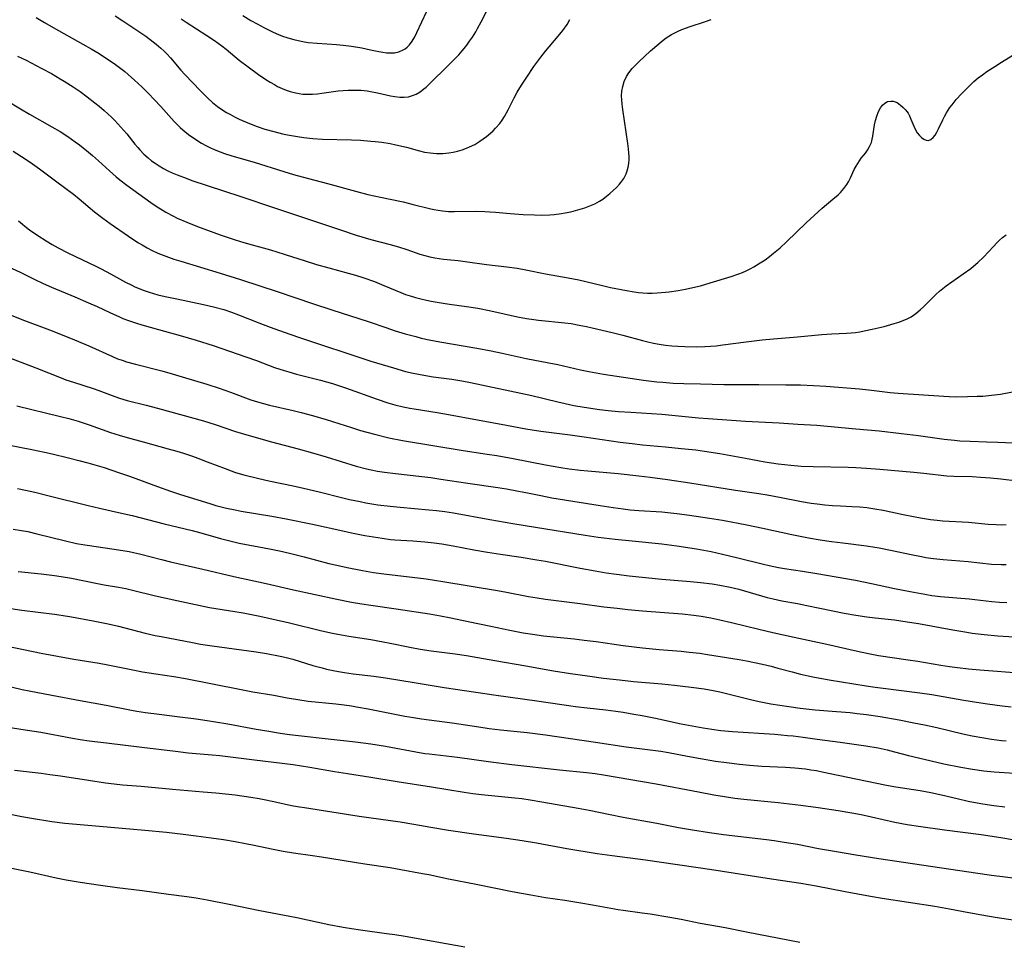
# Model space of a CAD drawing. Units: inches. Extents: x 2042843 to 2048316, y 253306 to 258753.
# Drawn here: x 2044587 to 2044739, y 253716 to 253858 of the extents above; entities that cross this region are included whole.
import ezdxf

# ---------------------------------------------------------------- set-up
doc = ezdxf.new("R2010")
doc.units = ezdxf.units.IN
doc.header["$MEASUREMENT"] = 0
doc.layers.add('c_16_T12S_R18E', color=228, linetype='Continuous')

msp = doc.modelspace()

# ---------------------------------------------------------------- linework, layer by layer
at = {"layer": 'c_16_T12S_R18E', "elevation": 1082}
msp.add_lwpolyline([(2044611.18, 253745), (2044613.15, 253744.79), (2044616.87, 253744.48), (2044618.07, 253744.36), (2044623.42, 253743.67), (2044629.4, 253742.96), (2044631.95, 253742.57), (2044635.8, 253741.88), (2044637.77, 253741.55), (2044641.4, 253740.99), (2044645.5, 253740.31), (2044650.81, 253739.5), (2044655.84, 253738.68), (2044657.18, 253738.49), (2044658.52, 253738.34), (2044663.68, 253737.82), (2044664.74, 253737.69), (2044666.05, 253737.5), (2044667.83, 253737.21), (2044673.48, 253736.22), (2044675.2, 253735.89), (2044678.41, 253735.22), (2044680.43, 253734.81), (2044685.63, 253733.87), (2044688.99, 253733.23), (2044691.15, 253732.86), (2044693.79, 253732.46), (2044695.97, 253732.15), (2044702.62, 253731.36), (2044703.82, 253731.2), (2044705.33, 253730.98), (2044707.4, 253730.63), (2044710.66, 253729.99), (2044713.42, 253729.49), (2044716.41, 253728.99), (2044719.99, 253728.42), (2044734.96, 253726.2), (2044737.42, 253725.87), (2044741.62, 253725.35)], dxfattribs=at)
at = {"layer": 'c_16_T12S_R18E'}
for points in [[(2044612.08, 253858.24, 1046), (2044612.82, 253857.74, 1046), (2044616.04, 253855.69, 1046), (2044617.2, 253854.91, 1046), (2044618.34, 253854.07, 1046), (2044619.02, 253853.54, 1046), (2044621.04, 253851.87, 1046), (2044622.43, 253850.8, 1046), (2044624.03, 253849.65, 1046), (2044625.17, 253848.88, 1046), (2044625.82, 253848.46, 1046), (2044626.48, 253848.07, 1046), (2044626.97, 253847.8, 1046), (2044627.68, 253847.46, 1046), (2044628.3, 253847.2, 1046), (2044628.93, 253846.99, 1046), (2044629.52, 253846.83, 1046), (2044630.34, 253846.68, 1046), (2044630.91, 253846.62, 1046), (2044631.49, 253846.59, 1046), (2044632.38, 253846.59, 1046), (2044633.14, 253846.65, 1046), (2044633.81, 253846.73, 1046), (2044635.61, 253847, 1046), (2044636.37, 253847.09, 1046), (2044637.12, 253847.17, 1046), (2044637.89, 253847.22, 1046), (2044638.97, 253847.24, 1046), (2044639.91, 253847.2, 1046), (2044640.84, 253847.1, 1046), (2044641.34, 253847.02, 1046), (2044642.41, 253846.81, 1046), (2044644.43, 253846.34, 1046), (2044645.11, 253846.22, 1046), (2044645.89, 253846.14, 1046), (2044646.57, 253846.13, 1046), (2044647.23, 253846.2, 1046), (2044647.83, 253846.37, 1046), (2044648.4, 253846.61, 1046), (2044649.02, 253846.98, 1046), (2044649.61, 253847.41, 1046), (2044649.96, 253847.7, 1046), (2044650.96, 253848.64, 1046), (2044652.89, 253850.59, 1046), (2044654.44, 253852.1, 1046), (2044655.01, 253852.69, 1046), (2044655.55, 253853.3, 1046), (2044655.85, 253853.66, 1046), (2044656.25, 253854.17, 1046), (2044656.69, 253854.77, 1046), (2044657.11, 253855.39, 1046), (2044657.63, 253856.23, 1046), (2044657.92, 253856.75, 1046), (2044658.47, 253857.79, 1046), (2044660.72, 253862.22, 1046)], [(2044621.62, 253858.74, 1044), (2044622.83, 253858, 1044), (2044623.82, 253857.45, 1044), (2044624.98, 253856.83, 1044), (2044626.28, 253856.2, 1044), (2044627.12, 253855.83, 1044), (2044627.75, 253855.58, 1044), (2044628.39, 253855.35, 1044), (2044628.93, 253855.18, 1044), (2044629.47, 253855.03, 1044), (2044630.16, 253854.87, 1044), (2044630.86, 253854.74, 1044), (2044631.73, 253854.61, 1044), (2044633.09, 253854.47, 1044), (2044636.11, 253854.26, 1044), (2044637.12, 253854.17, 1044), (2044638.43, 253854, 1044), (2044640.03, 253853.74, 1044), (2044641.36, 253853.47, 1044), (2044642.63, 253853.18, 1044), (2044643.24, 253853.07, 1044), (2044643.84, 253852.99, 1044), (2044644.41, 253852.97, 1044), (2044645.06, 253853.01, 1044), (2044645.76, 253853.16, 1044), (2044646.42, 253853.43, 1044), (2044646.74, 253853.63, 1044), (2044647.01, 253853.85, 1044), (2044647.39, 253854.23, 1044), (2044647.81, 253854.8, 1044), (2044648.19, 253855.45, 1044), (2044648.54, 253856.14, 1044), (2044650.06, 253859.44, 1044)], [(2044589.62, 253858.45, 1050), (2044590.92, 253857.66, 1050), (2044592.25, 253856.91, 1050), (2044596.84, 253854.35, 1050), (2044598.13, 253853.6, 1050), (2044599.37, 253852.86, 1050), (2044600.54, 253852.12, 1050), (2044601.69, 253851.34, 1050), (2044602.31, 253850.88, 1050), (2044603.33, 253850.08, 1050), (2044603.87, 253849.62, 1050), (2044604.87, 253848.74, 1050), (2044605.96, 253847.71, 1050), (2044607, 253846.68, 1050), (2044607.89, 253845.77, 1050), (2044608.92, 253844.67, 1050), (2044610.99, 253842.37, 1050), (2044611.66, 253841.68, 1050), (2044611.93, 253841.42, 1050), (2044612.66, 253840.78, 1050), (2044613.43, 253840.19, 1050), (2044613.95, 253839.83, 1050), (2044614.49, 253839.48, 1050), (2044615.23, 253839.03, 1050), (2044615.86, 253838.68, 1050), (2044616.51, 253838.35, 1050), (2044617.16, 253838.05, 1050), (2044618.09, 253837.68, 1050), (2044618.76, 253837.44, 1050), (2044619.91, 253837.07, 1050), (2044623.34, 253836.07, 1050), (2044627.94, 253834.63, 1050), (2044629.43, 253834.19, 1050), (2044630.8, 253833.81, 1050), (2044634.69, 253832.79, 1050), (2044639.01, 253831.6, 1050), (2044640.94, 253831.11, 1050), (2044642.9, 253830.67, 1050), (2044646.39, 253829.94, 1050), (2044647.97, 253829.56, 1050), (2044650.49, 253828.91, 1050), (2044651.13, 253828.77, 1050), (2044651.82, 253828.65, 1050), (2044652.51, 253828.55, 1050), (2044653.44, 253828.47, 1050), (2044654.35, 253828.44, 1050), (2044657.63, 253828.49, 1050), (2044659.06, 253828.47, 1050), (2044659.8, 253828.43, 1050), (2044660.71, 253828.36, 1050), (2044662.98, 253828.16, 1050), (2044664.95, 253828.01, 1050), (2044666.73, 253827.93, 1050), (2044667.84, 253827.91, 1050), (2044669.11, 253827.95, 1050), (2044669.74, 253828, 1050), (2044670.9, 253828.14, 1050), (2044671.46, 253828.24, 1050), (2044672.36, 253828.42, 1050), (2044673.07, 253828.6, 1050), (2044673.78, 253828.8, 1050), (2044674.51, 253829.05, 1050), (2044675.29, 253829.33, 1050), (2044676.05, 253829.66, 1050), (2044676.76, 253830.04, 1050), (2044677.3, 253830.38, 1050), (2044677.85, 253830.81, 1050), (2044678.39, 253831.25, 1050), (2044678.89, 253831.7, 1050), (2044679.38, 253832.16, 1050), (2044679.86, 253832.67, 1050), (2044680.08, 253832.94, 1050), (2044680.52, 253833.58, 1050), (2044680.88, 253834.27, 1050), (2044681.07, 253834.77, 1050), (2044681.21, 253835.3, 1050), (2044681.3, 253835.89, 1050), (2044681.34, 253836.5, 1050), (2044681.35, 253836.95, 1050), (2044681.32, 253837.54, 1050), (2044681.28, 253838.14, 1050), (2044681.18, 253838.95, 1050), (2044680.39, 253844.21, 1050), (2044680.28, 253845.04, 1050), (2044680.22, 253845.71, 1050), (2044680.19, 253846.36, 1050), (2044680.24, 253847.08, 1050), (2044680.36, 253847.76, 1050), (2044680.61, 253848.57, 1050), (2044680.97, 253849.33, 1050), (2044681.32, 253849.87, 1050), (2044681.85, 253850.54, 1050), (2044682.44, 253851.18, 1050), (2044682.84, 253851.58, 1050), (2044684.69, 253853.31, 1050), (2044685.93, 253854.39, 1050), (2044686.39, 253854.76, 1050), (2044687.11, 253855.3, 1050), (2044687.9, 253855.81, 1050), (2044688.41, 253856.1, 1050), (2044688.94, 253856.36, 1050), (2044689.5, 253856.6, 1050), (2044690.78, 253857.08, 1050), (2044693.01, 253857.79, 1050), (2044694.07, 253858.15, 1050)], [(2044601.85, 253858.73, 1048), (2044603.04, 253857.92, 1048), (2044605.53, 253856.29, 1048), (2044606.6, 253855.56, 1048), (2044607.74, 253854.71, 1048), (2044608.19, 253854.35, 1048), (2044608.93, 253853.72, 1048), (2044609.4, 253853.28, 1048), (2044609.85, 253852.83, 1048), (2044610.43, 253852.19, 1048), (2044612.03, 253850.32, 1048), (2044612.65, 253849.65, 1048), (2044615.08, 253847.09, 1048), (2044616.21, 253845.96, 1048), (2044616.92, 253845.3, 1048), (2044617.67, 253844.69, 1048), (2044618.52, 253844.11, 1048), (2044619.09, 253843.76, 1048), (2044619.68, 253843.43, 1048), (2044620.44, 253843.04, 1048), (2044621.06, 253842.74, 1048), (2044622.4, 253842.15, 1048), (2044623.83, 253841.6, 1048), (2044625.02, 253841.2, 1048), (2044626.4, 253840.8, 1048), (2044627.72, 253840.48, 1048), (2044628.53, 253840.31, 1048), (2044630.06, 253840.03, 1048), (2044631.06, 253839.89, 1048), (2044632.41, 253839.75, 1048), (2044633.94, 253839.66, 1048), (2044638.41, 253839.52, 1048), (2044639.82, 253839.46, 1048), (2044641.41, 253839.35, 1048), (2044642.06, 253839.29, 1048), (2044643.13, 253839.16, 1048), (2044644.37, 253838.96, 1048), (2044645.26, 253838.78, 1048), (2044646.9, 253838.38, 1048), (2044648.94, 253837.83, 1048), (2044649.73, 253837.65, 1048), (2044650.56, 253837.51, 1048), (2044651.07, 253837.46, 1048), (2044651.58, 253837.43, 1048), (2044652.06, 253837.43, 1048), (2044652.55, 253837.45, 1048), (2044653.45, 253837.53, 1048), (2044654.12, 253837.64, 1048), (2044654.82, 253837.8, 1048), (2044655.52, 253838, 1048), (2044656.2, 253838.24, 1048), (2044656.65, 253838.43, 1048), (2044657.48, 253838.84, 1048), (2044658.27, 253839.31, 1048), (2044658.8, 253839.67, 1048), (2044659.32, 253840.06, 1048), (2044659.92, 253840.56, 1048), (2044660.32, 253840.94, 1048), (2044660.71, 253841.33, 1048), (2044661.34, 253842.06, 1048), (2044661.74, 253842.6, 1048), (2044662.1, 253843.16, 1048), (2044662.66, 253844.15, 1048), (2044663.6, 253846.03, 1048), (2044664.06, 253846.9, 1048), (2044664.7, 253847.98, 1048), (2044665.52, 253849.24, 1048), (2044666.62, 253850.85, 1048), (2044667.7, 253852.31, 1048), (2044668.43, 253853.24, 1048), (2044670.39, 253855.55, 1048), (2044671.11, 253856.46, 1048), (2044671.77, 253857.38, 1048), (2044672.21, 253858.14, 1048)], [(2044586.76, 253852.47, 1052), (2044588.07, 253851.84, 1052), (2044590.41, 253850.64, 1052), (2044592, 253849.78, 1052), (2044593.37, 253848.98, 1052), (2044593.95, 253848.63, 1052), (2044595.35, 253847.72, 1052), (2044596.42, 253846.99, 1052), (2044597.51, 253846.2, 1052), (2044598.71, 253845.28, 1052), (2044599.36, 253844.76, 1052), (2044600.15, 253844.07, 1052), (2044601.28, 253843.03, 1052), (2044601.78, 253842.53, 1052), (2044602.74, 253841.51, 1052), (2044603.65, 253840.44, 1052), (2044604.91, 253838.88, 1052), (2044605.35, 253838.35, 1052), (2044605.68, 253837.99, 1052), (2044606.31, 253837.34, 1052), (2044606.97, 253836.74, 1052), (2044607.49, 253836.31, 1052), (2044608.03, 253835.91, 1052), (2044608.64, 253835.5, 1052), (2044609.32, 253835.11, 1052), (2044609.99, 253834.76, 1052), (2044610.68, 253834.45, 1052), (2044611.44, 253834.12, 1052), (2044612.82, 253833.59, 1052), (2044613.72, 253833.27, 1052), (2044621.13, 253830.84, 1052), (2044626.66, 253828.96, 1052), (2044632.39, 253827.08, 1052), (2044636.88, 253825.55, 1052), (2044639.13, 253824.82, 1052), (2044641.43, 253824.15, 1052), (2044644.38, 253823.36, 1052), (2044645.7, 253822.98, 1052), (2044646.99, 253822.58, 1052), (2044648.99, 253821.88, 1052), (2044649.76, 253821.64, 1052), (2044650.54, 253821.44, 1052), (2044651.29, 253821.29, 1052), (2044651.97, 253821.18, 1052), (2044652.66, 253821.09, 1052), (2044654.92, 253820.86, 1052), (2044656.36, 253820.7, 1052), (2044659.29, 253820.26, 1052), (2044662.42, 253819.92, 1052), (2044664.06, 253819.68, 1052), (2044665.39, 253819.45, 1052), (2044668.44, 253818.84, 1052), (2044671.92, 253818.22, 1052), (2044673.57, 253817.87, 1052), (2044677.22, 253817, 1052), (2044678.46, 253816.73, 1052), (2044680.94, 253816.23, 1052), (2044682.16, 253816.02, 1052), (2044682.81, 253815.93, 1052), (2044683.46, 253815.87, 1052), (2044684.19, 253815.83, 1052), (2044684.92, 253815.83, 1052), (2044685.69, 253815.86, 1052), (2044686.97, 253815.97, 1052), (2044687.53, 253816.04, 1052), (2044688.92, 253816.24, 1052), (2044690.1, 253816.46, 1052), (2044690.76, 253816.59, 1052), (2044692.38, 253816.98, 1052), (2044693.91, 253817.42, 1052), (2044697.15, 253818.41, 1052), (2044698.35, 253818.82, 1052), (2044698.91, 253819.04, 1052), (2044699.47, 253819.29, 1052), (2044700.08, 253819.59, 1052), (2044700.67, 253819.91, 1052), (2044701.65, 253820.51, 1052), (2044702.38, 253821, 1052), (2044703.08, 253821.51, 1052), (2044703.71, 253821.99, 1052), (2044704.74, 253822.85, 1052), (2044705.72, 253823.75, 1052), (2044708.73, 253826.68, 1052), (2044709.96, 253827.85, 1052), (2044711.22, 253828.97, 1052), (2044712.88, 253830.36, 1052), (2044713.67, 253831.05, 1052), (2044714.05, 253831.41, 1052), (2044714.58, 253832, 1052), (2044715.05, 253832.62, 1052), (2044715.29, 253833.03, 1052), (2044715.6, 253833.66, 1052), (2044716.19, 253834.95, 1052), (2044716.46, 253835.46, 1052), (2044716.72, 253835.89, 1052), (2044716.99, 253836.31, 1052), (2044717.27, 253836.68, 1052), (2044717.9, 253837.48, 1052), (2044718.23, 253837.94, 1052), (2044718.56, 253838.5, 1052), (2044718.83, 253839.14, 1052), (2044718.96, 253839.62, 1052), (2044719.05, 253840.12, 1052), (2044719.32, 253841.84, 1052), (2044719.46, 253842.53, 1052), (2044719.65, 253843.2, 1052), (2044719.91, 253843.9, 1052), (2044720.23, 253844.5, 1052), (2044720.54, 253844.91, 1052), (2044720.9, 253845.23, 1052), (2044721.35, 253845.46, 1052), (2044721.84, 253845.54, 1052), (2044722.21, 253845.51, 1052), (2044722.8, 253845.29, 1052), (2044723.36, 253844.91, 1052), (2044723.75, 253844.56, 1052), (2044724.11, 253844.17, 1052), (2044724.51, 253843.64, 1052), (2044724.72, 253843.25, 1052), (2044724.96, 253842.72, 1052), (2044725.39, 253841.65, 1052), (2044725.66, 253841.09, 1052), (2044725.94, 253840.61, 1052), (2044726.25, 253840.21, 1052), (2044726.58, 253839.88, 1052), (2044726.95, 253839.62, 1052), (2044727.33, 253839.47, 1052), (2044727.67, 253839.45, 1052), (2044728.01, 253839.58, 1052), (2044728.41, 253839.91, 1052), (2044728.69, 253840.27, 1052), (2044728.95, 253840.71, 1052), (2044729.23, 253841.26, 1052), (2044729.88, 253842.61, 1052), (2044730.16, 253843.16, 1052), (2044730.46, 253843.72, 1052), (2044730.98, 253844.52, 1052), (2044731.31, 253844.97, 1052), (2044731.97, 253845.77, 1052), (2044732.78, 253846.64, 1052), (2044733.74, 253847.63, 1052), (2044734.21, 253848.1, 1052), (2044734.7, 253848.55, 1052), (2044735.37, 253849.11, 1052), (2044736.03, 253849.61, 1052), (2044736.71, 253850.09, 1052), (2044737.91, 253850.88, 1052), (2044738.97, 253851.55, 1052), (2044743.4, 253854.25, 1052)], [(2044585.01, 253845.67, 1054), (2044587.21, 253844.31, 1054), (2044588.59, 253843.5, 1054), (2044592.08, 253841.55, 1054), (2044593.34, 253840.8, 1054), (2044594.54, 253840.03, 1054), (2044595.67, 253839.23, 1054), (2044596.33, 253838.74, 1054), (2044597.75, 253837.61, 1054), (2044598.35, 253837.1, 1054), (2044599.3, 253836.27, 1054), (2044600.98, 253834.72, 1054), (2044602.02, 253833.8, 1054), (2044602.56, 253833.36, 1054), (2044603.67, 253832.51, 1054), (2044607.38, 253829.83, 1054), (2044608.36, 253829.16, 1054), (2044609.11, 253828.7, 1054), (2044609.68, 253828.37, 1054), (2044610.86, 253827.74, 1054), (2044611.47, 253827.45, 1054), (2044612.95, 253826.8, 1054), (2044614.61, 253826.14, 1054), (2044618.11, 253824.87, 1054), (2044620.43, 253824.08, 1054), (2044621.74, 253823.66, 1054), (2044623.05, 253823.28, 1054), (2044625.9, 253822.51, 1054), (2044626.85, 253822.23, 1054), (2044628.13, 253821.83, 1054), (2044631.26, 253820.81, 1054), (2044633.01, 253820.27, 1054), (2044634.91, 253819.73, 1054), (2044637.88, 253818.94, 1054), (2044639.05, 253818.6, 1054), (2044640.16, 253818.25, 1054), (2044641.96, 253817.61, 1054), (2044643.39, 253817.04, 1054), (2044646.07, 253815.92, 1054), (2044646.79, 253815.65, 1054), (2044647.51, 253815.4, 1054), (2044648.29, 253815.17, 1054), (2044649.14, 253814.94, 1054), (2044650, 253814.74, 1054), (2044650.76, 253814.58, 1054), (2044652.6, 253814.26, 1054), (2044653.56, 253814.12, 1054), (2044656.22, 253813.78, 1054), (2044657.98, 253813.49, 1054), (2044659.95, 253813.1, 1054), (2044664.11, 253812.19, 1054), (2044665.46, 253811.93, 1054), (2044666.62, 253811.76, 1054), (2044667.35, 253811.67, 1054), (2044671.39, 253811.25, 1054), (2044672.37, 253811.12, 1054), (2044673.63, 253810.9, 1054), (2044674.75, 253810.68, 1054), (2044675.63, 253810.48, 1054), (2044678.73, 253809.75, 1054), (2044680.36, 253809.34, 1054), (2044683.44, 253808.49, 1054), (2044684.24, 253808.29, 1054), (2044685.12, 253808.1, 1054), (2044686.01, 253807.93, 1054), (2044687, 253807.79, 1054), (2044687.94, 253807.7, 1054), (2044688.88, 253807.63, 1054), (2044689.99, 253807.58, 1054), (2044691.74, 253807.55, 1054), (2044693.06, 253807.59, 1054), (2044693.94, 253807.64, 1054), (2044694.81, 253807.7, 1054), (2044695.85, 253807.82, 1054), (2044699.45, 253808.32, 1054), (2044701.93, 253808.61, 1054), (2044703.67, 253808.79, 1054), (2044707.41, 253809.08, 1054), (2044711.17, 253809.42, 1054), (2044712.7, 253809.53, 1054), (2044714.99, 253809.65, 1054), (2044715.7, 253809.7, 1054), (2044716.4, 253809.77, 1054), (2044717.07, 253809.87, 1054), (2044717.73, 253809.99, 1054), (2044718.96, 253810.25, 1054), (2044720.82, 253810.69, 1054), (2044722.38, 253811.13, 1054), (2044723.06, 253811.35, 1054), (2044723.73, 253811.59, 1054), (2044724.38, 253811.87, 1054), (2044724.99, 253812.19, 1054), (2044725.71, 253812.68, 1054), (2044726.39, 253813.24, 1054), (2044726.88, 253813.7, 1054), (2044728.32, 253815.18, 1054), (2044728.8, 253815.65, 1054), (2044729.35, 253816.14, 1054), (2044729.86, 253816.55, 1054), (2044730.38, 253816.95, 1054), (2044733.05, 253818.82, 1054), (2044734.22, 253819.67, 1054), (2044734.64, 253820, 1054), (2044735.3, 253820.56, 1054), (2044736.17, 253821.41, 1054), (2044737.7, 253823.05, 1054), (2044738.22, 253823.6, 1054), (2044738.65, 253824.02, 1054), (2044739.1, 253824.43, 1054), (2044739.66, 253824.87, 1054)], [(2044586.1, 253837.78, 1056), (2044587.94, 253836.61, 1056), (2044589.05, 253835.85, 1056), (2044590.13, 253835.07, 1056), (2044592.84, 253833.03, 1056), (2044595.4, 253831.12, 1056), (2044596.27, 253830.43, 1056), (2044598.66, 253828.43, 1056), (2044599.94, 253827.44, 1056), (2044601.1, 253826.6, 1056), (2044603.9, 253824.65, 1056), (2044604.75, 253824.08, 1056), (2044605.47, 253823.62, 1056), (2044606.04, 253823.28, 1056), (2044606.81, 253822.85, 1056), (2044607.6, 253822.44, 1056), (2044608.48, 253822.03, 1056), (2044609.69, 253821.54, 1056), (2044610.92, 253821.1, 1056), (2044611.99, 253820.76, 1056), (2044618.08, 253818.94, 1056), (2044621.22, 253817.95, 1056), (2044627.06, 253816.05, 1056), (2044632.39, 253814.22, 1056), (2044635.38, 253813.27, 1056), (2044640.97, 253811.44, 1056), (2044643.72, 253810.5, 1056), (2044645.16, 253810.02, 1056), (2044646.69, 253809.57, 1056), (2044648.34, 253809.12, 1056), (2044649.21, 253808.89, 1056), (2044650.45, 253808.6, 1056), (2044652.08, 253808.29, 1056), (2044657.79, 253807.35, 1056), (2044660.04, 253806.93, 1056), (2044661.71, 253806.58, 1056), (2044665.44, 253805.75, 1056), (2044668.96, 253805.07, 1056), (2044670.31, 253804.79, 1056), (2044673.86, 253803.97, 1056), (2044675.11, 253803.72, 1056), (2044677.42, 253803.32, 1056), (2044683.59, 253802.39, 1056), (2044685.67, 253802.14, 1056), (2044686.56, 253802.05, 1056), (2044688.18, 253801.92, 1056), (2044689.84, 253801.85, 1056), (2044692.41, 253801.8, 1056), (2044695.99, 253801.7, 1056), (2044701.41, 253801.71, 1056), (2044705.59, 253801.67, 1056), (2044707.88, 253801.64, 1056), (2044709.89, 253801.56, 1056), (2044711.81, 253801.43, 1056), (2044716.98, 253801.02, 1056), (2044718.83, 253800.84, 1056), (2044721.75, 253800.49, 1056), (2044722.97, 253800.37, 1056), (2044730.04, 253799.9, 1056), (2044730.85, 253799.86, 1056), (2044731.94, 253799.83, 1056), (2044733.69, 253799.85, 1056), (2044735.2, 253799.9, 1056), (2044736.05, 253799.93, 1056), (2044737.39, 253800.04, 1056), (2044738.78, 253800.24, 1056), (2044742.25, 253800.89, 1056)], [(2044586.91, 253827.01, 1058), (2044587.51, 253826.49, 1058), (2044587.89, 253826.19, 1058), (2044588.63, 253825.64, 1058), (2044589.9, 253824.76, 1058), (2044591.16, 253823.93, 1058), (2044592.09, 253823.36, 1058), (2044593.04, 253822.83, 1058), (2044594.54, 253822.06, 1058), (2044595.73, 253821.48, 1058), (2044598.87, 253820.01, 1058), (2044599.68, 253819.6, 1058), (2044601.14, 253818.84, 1058), (2044603.48, 253817.55, 1058), (2044604.41, 253817.06, 1058), (2044604.91, 253816.82, 1058), (2044605.56, 253816.53, 1058), (2044606.17, 253816.29, 1058), (2044607.11, 253815.97, 1058), (2044608.45, 253815.59, 1058), (2044609.57, 253815.32, 1058), (2044611.4, 253814.93, 1058), (2044615.5, 253814.09, 1058), (2044617.08, 253813.72, 1058), (2044618.64, 253813.29, 1058), (2044619.87, 253812.89, 1058), (2044620.96, 253812.5, 1058), (2044624.07, 253811.26, 1058), (2044625.81, 253810.6, 1058), (2044628.01, 253809.79, 1058), (2044630.24, 253809.01, 1058), (2044641.43, 253805.32, 1058), (2044644.93, 253804.27, 1058), (2044646.79, 253803.74, 1058), (2044647.95, 253803.46, 1058), (2044649.61, 253803.13, 1058), (2044651.07, 253802.9, 1058), (2044653.91, 253802.53, 1058), (2044655.48, 253802.29, 1058), (2044656.8, 253802.04, 1058), (2044666.32, 253799.99, 1058), (2044670.33, 253799.01, 1058), (2044671.44, 253798.76, 1058), (2044672.82, 253798.48, 1058), (2044674.42, 253798.21, 1058), (2044676.79, 253797.87, 1058), (2044678.14, 253797.71, 1058), (2044679.7, 253797.56, 1058), (2044681.63, 253797.41, 1058), (2044686.4, 253797.1, 1058), (2044687.99, 253796.96, 1058), (2044692.07, 253796.57, 1058), (2044693.56, 253796.44, 1058), (2044699.34, 253796.04, 1058), (2044701.41, 253795.92, 1058), (2044704.56, 253795.8, 1058), (2044707.43, 253795.6, 1058), (2044710.41, 253795.41, 1058), (2044716.41, 253794.88, 1058), (2044720.06, 253794.53, 1058), (2044723.47, 253794.16, 1058), (2044726.11, 253793.82, 1058), (2044730.07, 253793.26, 1058), (2044731.71, 253793.08, 1058), (2044732.51, 253793.02, 1058), (2044734.1, 253792.94, 1058), (2044736.66, 253792.87, 1058), (2044738.4, 253792.81, 1058), (2044741.91, 253792.62, 1058)], [(2044584.49, 253820.33, 1060), (2044587.28, 253819.02, 1060), (2044589.44, 253817.93, 1060), (2044590.7, 253817.32, 1060), (2044592.01, 253816.74, 1060), (2044595.64, 253815.25, 1060), (2044597.73, 253814.35, 1060), (2044599.09, 253813.75, 1060), (2044601.04, 253812.82, 1060), (2044602.51, 253812.15, 1060), (2044603.04, 253811.94, 1060), (2044603.93, 253811.61, 1060), (2044605.31, 253811.15, 1060), (2044606.35, 253810.85, 1060), (2044609.51, 253809.98, 1060), (2044611.92, 253809.29, 1060), (2044614.4, 253808.54, 1060), (2044617, 253807.72, 1060), (2044622.06, 253806.01, 1060), (2044623.72, 253805.41, 1060), (2044626.51, 253804.35, 1060), (2044627.98, 253803.86, 1060), (2044628.71, 253803.65, 1060), (2044629.93, 253803.32, 1060), (2044633.6, 253802.39, 1060), (2044635.49, 253801.85, 1060), (2044637.48, 253801.18, 1060), (2044642.37, 253799.43, 1060), (2044644.05, 253798.89, 1060), (2044645.11, 253798.59, 1060), (2044646.39, 253798.28, 1060), (2044647.44, 253798.05, 1060), (2044648.12, 253797.93, 1060), (2044651.69, 253797.36, 1060), (2044653.4, 253797.06, 1060), (2044662.41, 253795.4, 1060), (2044665.4, 253794.88, 1060), (2044667.72, 253794.5, 1060), (2044668.93, 253794.33, 1060), (2044672.22, 253793.92, 1060), (2044674.41, 253793.63, 1060), (2044679.98, 253792.81, 1060), (2044681.81, 253792.57, 1060), (2044683.42, 253792.39, 1060), (2044686.97, 253792.08, 1060), (2044689.41, 253791.84, 1060), (2044691.68, 253791.59, 1060), (2044693.02, 253791.41, 1060), (2044695.4, 253791.03, 1060), (2044699.37, 253790.3, 1060), (2044702.36, 253789.77, 1060), (2044704.43, 253789.44, 1060), (2044705.39, 253789.33, 1060), (2044706.38, 253789.23, 1060), (2044707.99, 253789.11, 1060), (2044709.84, 253789.04, 1060), (2044715.25, 253788.92, 1060), (2044716.41, 253788.88, 1060), (2044718.08, 253788.78, 1060), (2044720.12, 253788.63, 1060), (2044725.4, 253788.18, 1060), (2044726.95, 253788.02, 1060), (2044730.51, 253787.6, 1060), (2044731.57, 253787.53, 1060), (2044734.43, 253787.47, 1060), (2044735.71, 253787.41, 1060), (2044737.25, 253787.28, 1060), (2044738.86, 253787.12, 1060), (2044741.36, 253786.81, 1060)], [(2044585.02, 253812.72, 1062), (2044587.42, 253811.76, 1062), (2044591.69, 253810.14, 1062), (2044595.19, 253808.76, 1062), (2044596.52, 253808.21, 1062), (2044597.76, 253807.68, 1062), (2044601.42, 253806.04, 1062), (2044602.24, 253805.7, 1062), (2044602.93, 253805.45, 1062), (2044603.61, 253805.22, 1062), (2044605, 253804.83, 1062), (2044609.1, 253803.81, 1062), (2044610.65, 253803.38, 1062), (2044612.21, 253802.92, 1062), (2044616.03, 253801.74, 1062), (2044617.96, 253801.12, 1062), (2044619.71, 253800.51, 1062), (2044622.82, 253799.36, 1062), (2044623.87, 253799.02, 1062), (2044624.79, 253798.77, 1062), (2044625.71, 253798.53, 1062), (2044629.39, 253797.67, 1062), (2044630.65, 253797.36, 1062), (2044632.39, 253796.9, 1062), (2044634.5, 253796.3, 1062), (2044638.43, 253795.04, 1062), (2044639.82, 253794.62, 1062), (2044640.77, 253794.34, 1062), (2044642.16, 253793.97, 1062), (2044644.19, 253793.49, 1062), (2044646.31, 253793.07, 1062), (2044655.7, 253791.51, 1062), (2044659.4, 253790.96, 1062), (2044660.9, 253790.72, 1062), (2044663.4, 253790.27, 1062), (2044668.42, 253789.28, 1062), (2044670.8, 253788.87, 1062), (2044672.1, 253788.68, 1062), (2044673.76, 253788.48, 1062), (2044674.98, 253788.36, 1062), (2044679.64, 253787.94, 1062), (2044682.88, 253787.61, 1062), (2044684.62, 253787.4, 1062), (2044687.31, 253787.03, 1062), (2044690.77, 253786.53, 1062), (2044697.79, 253785.37, 1062), (2044701.4, 253784.85, 1062), (2044702.71, 253784.64, 1062), (2044704.64, 253784.3, 1062), (2044708.01, 253783.64, 1062), (2044709.51, 253783.39, 1062), (2044710.43, 253783.26, 1062), (2044711.62, 253783.12, 1062), (2044712.81, 253783.02, 1062), (2044714.05, 253782.95, 1062), (2044715.81, 253782.87, 1062), (2044717.02, 253782.79, 1062), (2044718.13, 253782.67, 1062), (2044718.75, 253782.59, 1062), (2044719.37, 253782.5, 1062), (2044720.64, 253782.26, 1062), (2044723.75, 253781.6, 1062), (2044725.33, 253781.29, 1062), (2044726.43, 253781.09, 1062), (2044727.96, 253780.86, 1062), (2044728.99, 253780.74, 1062), (2044729.89, 253780.66, 1062), (2044733.88, 253780.41, 1062), (2044736.9, 253780.12, 1062), (2044738.12, 253780.05, 1062), (2044738.99, 253780.04, 1062), (2044739.68, 253780.05, 1062)], [(2044580.08, 253807.91, 1064), (2044589.58, 253804.28, 1064), (2044593.48, 253802.73, 1064), (2044594.25, 253802.45, 1064), (2044595.41, 253802.05, 1064), (2044598.44, 253801.07, 1064), (2044599.31, 253800.77, 1064), (2044601.79, 253799.84, 1064), (2044602.54, 253799.59, 1064), (2044603.69, 253799.25, 1064), (2044606.65, 253798.51, 1064), (2044608.4, 253798.05, 1064), (2044615.53, 253796.1, 1064), (2044617.35, 253795.55, 1064), (2044620.46, 253794.47, 1064), (2044621.33, 253794.19, 1064), (2044622.93, 253793.7, 1064), (2044626.04, 253792.83, 1064), (2044630.14, 253791.78, 1064), (2044632.39, 253791.16, 1064), (2044634.5, 253790.54, 1064), (2044639.11, 253789.11, 1064), (2044640.73, 253788.67, 1064), (2044641.47, 253788.5, 1064), (2044642.41, 253788.32, 1064), (2044643.51, 253788.15, 1064), (2044645.22, 253787.94, 1064), (2044649.3, 253787.5, 1064), (2044650.69, 253787.33, 1064), (2044652.23, 253787.1, 1064), (2044656.42, 253786.45, 1064), (2044661.06, 253785.78, 1064), (2044662.4, 253785.56, 1064), (2044664.24, 253785.23, 1064), (2044665.38, 253785.01, 1064), (2044667.68, 253784.53, 1064), (2044669.41, 253784.2, 1064), (2044676.87, 253782.98, 1064), (2044678.87, 253782.67, 1064), (2044680.43, 253782.47, 1064), (2044681.5, 253782.36, 1064), (2044682.88, 253782.24, 1064), (2044686.4, 253782, 1064), (2044688.73, 253781.77, 1064), (2044690.72, 253781.52, 1064), (2044693.77, 253781.06, 1064), (2044695.78, 253780.73, 1064), (2044699.55, 253780.01, 1064), (2044702.03, 253779.5, 1064), (2044706.51, 253778.53, 1064), (2044709.13, 253778.03, 1064), (2044710.92, 253777.71, 1064), (2044712.65, 253777.45, 1064), (2044714.42, 253777.21, 1064), (2044718.08, 253776.76, 1064), (2044719.38, 253776.57, 1064), (2044720.04, 253776.46, 1064), (2044721.81, 253776.12, 1064), (2044725.26, 253775.38, 1064), (2044726.58, 253775.11, 1064), (2044727.25, 253774.99, 1064), (2044728.45, 253774.81, 1064), (2044729.93, 253774.66, 1064), (2044733.81, 253774.36, 1064), (2044737.43, 253773.96, 1064), (2044738.9, 253773.87, 1064), (2044739.66, 253773.86, 1064)], [(2044586.62, 253798.4, 1066), (2044593.39, 253796.78, 1066), (2044594.68, 253796.45, 1066), (2044596.13, 253796.03, 1066), (2044597.85, 253795.48, 1066), (2044601.15, 253794.31, 1066), (2044602.49, 253793.88, 1066), (2044603.7, 253793.54, 1066), (2044606.21, 253792.86, 1066), (2044610.04, 253791.79, 1066), (2044611.38, 253791.4, 1066), (2044612.41, 253791.09, 1066), (2044613.81, 253790.63, 1066), (2044614.66, 253790.32, 1066), (2044616.09, 253789.78, 1066), (2044618.87, 253788.7, 1066), (2044619.82, 253788.35, 1066), (2044620.49, 253788.13, 1066), (2044621.78, 253787.75, 1066), (2044624.09, 253787.18, 1066), (2044625.64, 253786.84, 1066), (2044629.39, 253786.05, 1066), (2044630.98, 253785.7, 1066), (2044633.43, 253785.12, 1066), (2044637.09, 253784.2, 1066), (2044638.13, 253783.95, 1066), (2044639.77, 253783.6, 1066), (2044640.63, 253783.44, 1066), (2044642.5, 253783.13, 1066), (2044644.42, 253782.88, 1066), (2044645.92, 253782.73, 1066), (2044650.4, 253782.36, 1066), (2044651.57, 253782.23, 1066), (2044652.85, 253782.06, 1066), (2044654.18, 253781.85, 1066), (2044659.81, 253780.82, 1066), (2044663.37, 253780.21, 1066), (2044666.86, 253779.63, 1066), (2044674.56, 253778.4, 1066), (2044676.58, 253778.13, 1066), (2044679.18, 253777.82, 1066), (2044681.81, 253777.53, 1066), (2044686.4, 253777.07, 1066), (2044688.76, 253776.75, 1066), (2044691.78, 253776.29, 1066), (2044694.05, 253775.87, 1066), (2044695.81, 253775.5, 1066), (2044698.18, 253774.92, 1066), (2044702.15, 253773.92, 1066), (2044703.03, 253773.71, 1066), (2044704.45, 253773.41, 1066), (2044705.39, 253773.25, 1066), (2044708.16, 253772.85, 1066), (2044710.4, 253772.49, 1066), (2044716.4, 253771.44, 1066), (2044718.87, 253770.95, 1066), (2044722.42, 253770.19, 1066), (2044724.85, 253769.7, 1066), (2044727.08, 253769.28, 1066), (2044728.18, 253769.1, 1066), (2044729.53, 253768.94, 1066), (2044733.96, 253768.55, 1066), (2044737.44, 253768.16, 1066), (2044738.67, 253768.07, 1066), (2044739.78, 253768.03, 1066)], [(2044585.23, 253792.36, 1068), (2044588.99, 253791.68, 1068), (2044590.93, 253791.27, 1068), (2044592.1, 253791, 1068), (2044594.62, 253790.38, 1068), (2044596.23, 253789.96, 1068), (2044597.62, 253789.58, 1068), (2044600.13, 253788.86, 1068), (2044602.39, 253788.12, 1068), (2044604.06, 253787.52, 1068), (2044608.42, 253785.92, 1068), (2044610.39, 253785.23, 1068), (2044611.94, 253784.72, 1068), (2044616.49, 253783.3, 1068), (2044617.45, 253783.02, 1068), (2044619.08, 253782.61, 1068), (2044620.44, 253782.32, 1068), (2044621.35, 253782.15, 1068), (2044626.07, 253781.37, 1068), (2044628.3, 253780.96, 1068), (2044632.39, 253780.14, 1068), (2044637.09, 253779.07, 1068), (2044638.43, 253778.78, 1068), (2044640.47, 253778.39, 1068), (2044643.17, 253777.93, 1068), (2044644.44, 253777.77, 1068), (2044645.11, 253777.71, 1068), (2044647.88, 253777.55, 1068), (2044649.76, 253777.4, 1068), (2044651.19, 253777.24, 1068), (2044652.41, 253777.07, 1068), (2044654.14, 253776.78, 1068), (2044657.35, 253776.16, 1068), (2044659.43, 253775.79, 1068), (2044661.45, 253775.48, 1068), (2044664.64, 253775.02, 1068), (2044667.06, 253774.63, 1068), (2044668.4, 253774.38, 1068), (2044673.76, 253773.34, 1068), (2044676.1, 253772.9, 1068), (2044677.79, 253772.61, 1068), (2044679.38, 253772.37, 1068), (2044681.39, 253772.13, 1068), (2044686.43, 253771.6, 1068), (2044690.87, 253771.23, 1068), (2044692.4, 253771.09, 1068), (2044694.18, 253770.87, 1068), (2044695.39, 253770.68, 1068), (2044697, 253770.38, 1068), (2044698.33, 253770.06, 1068), (2044699.18, 253769.82, 1068), (2044701.81, 253769.02, 1068), (2044702.71, 253768.78, 1068), (2044703.62, 253768.55, 1068), (2044704.99, 253768.26, 1068), (2044707.39, 253767.84, 1068), (2044708.87, 253767.56, 1068), (2044712.87, 253766.73, 1068), (2044714.6, 253766.38, 1068), (2044716.42, 253766.06, 1068), (2044718.14, 253765.8, 1068), (2044719.42, 253765.64, 1068), (2044722.39, 253765.32, 1068), (2044724.36, 253765.04, 1068), (2044726.14, 253764.74, 1068), (2044731.42, 253763.77, 1068), (2044733.59, 253763.41, 1068), (2044734.43, 253763.29, 1068), (2044736.3, 253763.08, 1068), (2044738.4, 253762.88, 1068), (2044740.92, 253762.69, 1068)], [(2044586.73, 253785.63, 1070), (2044587.99, 253785.39, 1070), (2044589.44, 253785.07, 1070), (2044591.67, 253784.52, 1070), (2044597.66, 253782.99, 1070), (2044599.44, 253782.57, 1070), (2044602.39, 253781.94, 1070), (2044604.48, 253781.46, 1070), (2044609.46, 253780.18, 1070), (2044613.79, 253779.14, 1070), (2044615.13, 253778.79, 1070), (2044618.16, 253777.92, 1070), (2044619.61, 253777.52, 1070), (2044621.05, 253777.19, 1070), (2044625.74, 253776.3, 1070), (2044627.29, 253775.99, 1070), (2044628.83, 253775.64, 1070), (2044631.07, 253775.09, 1070), (2044634.92, 253774.06, 1070), (2044636.13, 253773.77, 1070), (2044637.75, 253773.4, 1070), (2044640.1, 253772.94, 1070), (2044641.8, 253772.66, 1070), (2044643.4, 253772.44, 1070), (2044649.98, 253771.65, 1070), (2044652.55, 253771.26, 1070), (2044661, 253769.87, 1070), (2044662.38, 253769.61, 1070), (2044665.8, 253768.94, 1070), (2044667.13, 253768.71, 1070), (2044668.42, 253768.52, 1070), (2044670.49, 253768.25, 1070), (2044673.8, 253767.86, 1070), (2044677.43, 253767.36, 1070), (2044679.52, 253767.11, 1070), (2044681.18, 253766.94, 1070), (2044683.41, 253766.74, 1070), (2044689.55, 253766.25, 1070), (2044691.37, 253766.06, 1070), (2044692.5, 253765.9, 1070), (2044694.02, 253765.63, 1070), (2044695.4, 253765.35, 1070), (2044697.17, 253764.93, 1070), (2044701.43, 253763.88, 1070), (2044703.58, 253763.37, 1070), (2044706.89, 253762.64, 1070), (2044711.94, 253761.57, 1070), (2044716.7, 253760.47, 1070), (2044718.38, 253760.11, 1070), (2044719.94, 253759.82, 1070), (2044724.53, 253759.17, 1070), (2044726.04, 253758.93, 1070), (2044729.55, 253758.33, 1070), (2044730.92, 253758.12, 1070), (2044732.14, 253757.96, 1070), (2044733.88, 253757.76, 1070), (2044735.59, 253757.6, 1070), (2044742.26, 253757.1, 1070)], [(2044586.08, 253779.35, 1072), (2044587.37, 253779.14, 1072), (2044588.33, 253778.96, 1072), (2044589.76, 253778.65, 1072), (2044594.15, 253777.53, 1072), (2044595.9, 253777.14, 1072), (2044597.18, 253776.91, 1072), (2044597.9, 253776.8, 1072), (2044602.39, 253776.17, 1072), (2044604.02, 253775.87, 1072), (2044605.82, 253775.48, 1072), (2044609.03, 253774.64, 1072), (2044610.44, 253774.29, 1072), (2044615.43, 253773.16, 1072), (2044620.23, 253772.04, 1072), (2044625.21, 253770.93, 1072), (2044629.42, 253769.96, 1072), (2044636.12, 253768.51, 1072), (2044638.42, 253768.07, 1072), (2044640.01, 253767.8, 1072), (2044641.42, 253767.59, 1072), (2044645.33, 253767.04, 1072), (2044650.48, 253766.24, 1072), (2044652.2, 253765.96, 1072), (2044653.76, 253765.66, 1072), (2044656.44, 253765.09, 1072), (2044659.97, 253764.37, 1072), (2044662.91, 253763.72, 1072), (2044664.96, 253763.32, 1072), (2044666.4, 253763.1, 1072), (2044668.11, 253762.88, 1072), (2044672.85, 253762.39, 1072), (2044674.4, 253762.21, 1072), (2044676.25, 253761.96, 1072), (2044680.42, 253761.37, 1072), (2044683.41, 253761, 1072), (2044686, 253760.72, 1072), (2044689.41, 253760.46, 1072), (2044690.63, 253760.35, 1072), (2044692.32, 253760.15, 1072), (2044693.48, 253759.98, 1072), (2044698.4, 253759.19, 1072), (2044699.51, 253758.99, 1072), (2044700.77, 253758.73, 1072), (2044702.01, 253758.46, 1072), (2044703.32, 253758.15, 1072), (2044704.38, 253757.88, 1072), (2044706.58, 253757.27, 1072), (2044707.86, 253756.95, 1072), (2044709.77, 253756.54, 1072), (2044712.31, 253756.07, 1072), (2044718.04, 253755.11, 1072), (2044719.43, 253754.9, 1072), (2044720.63, 253754.74, 1072), (2044726.34, 253754.03, 1072), (2044728.16, 253753.78, 1072), (2044733.14, 253752.9, 1072), (2044735.07, 253752.58, 1072), (2044736.78, 253752.33, 1072), (2044739.04, 253752.02, 1072), (2044740.43, 253751.87, 1072)], [(2044586.84, 253772.8, 1074), (2044590.4, 253772.44, 1074), (2044592.48, 253772.19, 1074), (2044593.52, 253772.04, 1074), (2044595.11, 253771.76, 1074), (2044598.84, 253770.99, 1074), (2044600.16, 253770.75, 1074), (2044602.38, 253770.38, 1074), (2044603.52, 253770.15, 1074), (2044604.53, 253769.92, 1074), (2044608.12, 253769.03, 1074), (2044611.37, 253768.34, 1074), (2044615, 253767.52, 1074), (2044616.45, 253767.24, 1074), (2044617.43, 253767.07, 1074), (2044620.39, 253766.61, 1074), (2044621.64, 253766.39, 1074), (2044624.23, 253765.88, 1074), (2044628.83, 253764.85, 1074), (2044633.85, 253763.65, 1074), (2044635.47, 253763.29, 1074), (2044636.32, 253763.12, 1074), (2044638.01, 253762.82, 1074), (2044641.4, 253762.28, 1074), (2044643.3, 253761.95, 1074), (2044644.37, 253761.74, 1074), (2044647.45, 253761.09, 1074), (2044649.06, 253760.8, 1074), (2044650.72, 253760.56, 1074), (2044654.43, 253760.08, 1074), (2044656.19, 253759.82, 1074), (2044660.6, 253759.03, 1074), (2044665.39, 253758.23, 1074), (2044669.66, 253757.46, 1074), (2044672.3, 253757.04, 1074), (2044674.93, 253756.66, 1074), (2044677.42, 253756.32, 1074), (2044679.86, 253756.03, 1074), (2044682.03, 253755.81, 1074), (2044686.41, 253755.42, 1074), (2044688.37, 253755.22, 1074), (2044690.94, 253754.94, 1074), (2044692.98, 253754.66, 1074), (2044694.38, 253754.41, 1074), (2044695.37, 253754.21, 1074), (2044696.23, 253754, 1074), (2044700.13, 253752.99, 1074), (2044701.45, 253752.69, 1074), (2044703.28, 253752.34, 1074), (2044706.05, 253751.91, 1074), (2044707.83, 253751.68, 1074), (2044710.16, 253751.44, 1074), (2044713.46, 253751.17, 1074), (2044715.54, 253750.98, 1074), (2044716.64, 253750.86, 1074), (2044718.1, 253750.67, 1074), (2044720.18, 253750.36, 1074), (2044723.12, 253749.86, 1074), (2044725.4, 253749.43, 1074), (2044727.03, 253749.09, 1074), (2044728.95, 253748.67, 1074), (2044732.98, 253747.73, 1074), (2044734.44, 253747.4, 1074), (2044736.24, 253747.07, 1074), (2044737.42, 253746.89, 1074), (2044738.96, 253746.69, 1074), (2044739.69, 253746.62, 1074)], [(2044583.01, 253767.51, 1076), (2044587.43, 253766.84, 1076), (2044592.48, 253766.21, 1076), (2044593.52, 253766.06, 1076), (2044595.1, 253765.8, 1076), (2044598.43, 253765.19, 1076), (2044600.75, 253764.73, 1076), (2044602.37, 253764.35, 1076), (2044606.51, 253763.27, 1076), (2044608.02, 253762.92, 1076), (2044608.98, 253762.73, 1076), (2044611.38, 253762.29, 1076), (2044613.81, 253761.81, 1076), (2044615.06, 253761.58, 1076), (2044616.85, 253761.3, 1076), (2044623.65, 253760.36, 1076), (2044625.25, 253760.1, 1076), (2044627.37, 253759.7, 1076), (2044628.09, 253759.54, 1076), (2044629.34, 253759.23, 1076), (2044632.45, 253758.29, 1076), (2044633.89, 253757.89, 1076), (2044634.57, 253757.72, 1076), (2044635.57, 253757.49, 1076), (2044636.4, 253757.33, 1076), (2044637.31, 253757.18, 1076), (2044638.66, 253756.99, 1076), (2044641.88, 253756.6, 1076), (2044643.67, 253756.34, 1076), (2044648.09, 253755.62, 1076), (2044652.74, 253754.88, 1076), (2044660.79, 253753.67, 1076), (2044667.09, 253752.81, 1076), (2044673.04, 253751.94, 1076), (2044674.87, 253751.72, 1076), (2044677.73, 253751.41, 1076), (2044679.3, 253751.21, 1076), (2044680.46, 253751.04, 1076), (2044682.1, 253750.77, 1076), (2044683.4, 253750.54, 1076), (2044685.42, 253750.13, 1076), (2044689.42, 253749.27, 1076), (2044691.09, 253748.93, 1076), (2044692.81, 253748.62, 1076), (2044694.13, 253748.41, 1076), (2044695.53, 253748.23, 1076), (2044697.35, 253748.06, 1076), (2044703.89, 253747.63, 1076), (2044705.87, 253747.47, 1076), (2044706.75, 253747.38, 1076), (2044708.29, 253747.2, 1076), (2044710.43, 253746.9, 1076), (2044713.99, 253746.43, 1076), (2044717.98, 253745.86, 1076), (2044719.89, 253745.52, 1076), (2044721.28, 253745.21, 1076), (2044722.39, 253744.94, 1076), (2044724.55, 253744.37, 1076), (2044726.14, 253743.97, 1076), (2044730.05, 253743.09, 1076), (2044732.67, 253742.54, 1076), (2044734.48, 253742.23, 1076), (2044736.21, 253742, 1076), (2044737.84, 253741.84, 1076), (2044744.13, 253741.42, 1076)], [(2044584.93, 253761.29, 1078), (2044590.39, 253760.18, 1078), (2044592.92, 253759.7, 1078), (2044595.47, 253759.25, 1078), (2044599.4, 253758.61, 1078), (2044600.71, 253758.38, 1078), (2044601.77, 253758.18, 1078), (2044604.59, 253757.59, 1078), (2044606.07, 253757.31, 1078), (2044608.15, 253756.97, 1078), (2044610.95, 253756.57, 1078), (2044612.73, 253756.27, 1078), (2044616.67, 253755.51, 1078), (2044621.6, 253754.5, 1078), (2044623.14, 253754.22, 1078), (2044626.38, 253753.66, 1078), (2044628.47, 253753.27, 1078), (2044630.12, 253753, 1078), (2044631.72, 253752.78, 1078), (2044636.01, 253752.34, 1078), (2044637.27, 253752.18, 1078), (2044638.39, 253752.02, 1078), (2044639.21, 253751.88, 1078), (2044641.01, 253751.56, 1078), (2044646.66, 253750.46, 1078), (2044647.98, 253750.23, 1078), (2044649.23, 253750.04, 1078), (2044654.01, 253749.39, 1078), (2044658.09, 253748.77, 1078), (2044659.71, 253748.54, 1078), (2044661.48, 253748.33, 1078), (2044665.6, 253747.9, 1078), (2044668.41, 253747.54, 1078), (2044676.14, 253746.43, 1078), (2044680.9, 253745.72, 1078), (2044686.28, 253745.02, 1078), (2044687.44, 253744.82, 1078), (2044690.37, 253744.25, 1078), (2044692.42, 253743.87, 1078), (2044694.71, 253743.49, 1078), (2044696.43, 253743.25, 1078), (2044698.42, 253743.01, 1078), (2044699.99, 253742.87, 1078), (2044701.91, 253742.73, 1078), (2044705.55, 253742.54, 1078), (2044706.98, 253742.45, 1078), (2044708.63, 253742.27, 1078), (2044709.49, 253742.15, 1078), (2044710.36, 253742.01, 1078), (2044711.23, 253741.85, 1078), (2044716.42, 253740.74, 1078), (2044721.16, 253739.79, 1078), (2044722.64, 253739.52, 1078), (2044726.38, 253738.94, 1078), (2044728.01, 253738.64, 1078), (2044729.69, 253738.27, 1078), (2044732.1, 253737.7, 1078), (2044733.82, 253737.31, 1078), (2044735.21, 253737.04, 1078), (2044736.06, 253736.88, 1078), (2044737.79, 253736.62, 1078), (2044739.49, 253736.4, 1078)], [(2044582.91, 253755.62, 1080), (2044587.46, 253754.56, 1080), (2044588.53, 253754.35, 1080), (2044592.05, 253753.7, 1080), (2044596.42, 253752.86, 1080), (2044600.44, 253752.13, 1080), (2044604.37, 253751.34, 1080), (2044605.21, 253751.19, 1080), (2044606.56, 253751, 1080), (2044608.65, 253750.76, 1080), (2044611.43, 253750.39, 1080), (2044614.4, 253750.03, 1080), (2044616.09, 253749.79, 1080), (2044617.4, 253749.58, 1080), (2044619.27, 253749.26, 1080), (2044623.69, 253748.45, 1080), (2044625.61, 253748.11, 1080), (2044627.39, 253747.83, 1080), (2044628.81, 253747.62, 1080), (2044630.2, 253747.45, 1080), (2044634.82, 253746.92, 1080), (2044639.05, 253746.47, 1080), (2044641.4, 253746.17, 1080), (2044643.65, 253745.81, 1080), (2044648.34, 253744.91, 1080), (2044649.78, 253744.68, 1080), (2044650.43, 253744.59, 1080), (2044654.82, 253744.09, 1080), (2044659.98, 253743.39, 1080), (2044663.19, 253742.98, 1080), (2044670.58, 253742.14, 1080), (2044674.77, 253741.72, 1080), (2044676.13, 253741.56, 1080), (2044677.39, 253741.38, 1080), (2044685.54, 253739.97, 1080), (2044692.07, 253738.75, 1080), (2044694.47, 253738.28, 1080), (2044696.11, 253738, 1080), (2044697.73, 253737.77, 1080), (2044699.09, 253737.61, 1080), (2044704.41, 253737.07, 1080), (2044707.91, 253736.66, 1080), (2044710.59, 253736.32, 1080), (2044713.69, 253735.86, 1080), (2044715.8, 253735.5, 1080), (2044717.26, 253735.22, 1080), (2044718.84, 253734.88, 1080), (2044722.46, 253734.04, 1080), (2044724.37, 253733.69, 1080), (2044726.47, 253733.37, 1080), (2044730.12, 253732.86, 1080), (2044735.83, 253732.14, 1080), (2044738.88, 253731.68, 1080), (2044743.4, 253730.93, 1080)], [(2044584.39, 253748.91, 1082), (2044587.24, 253748.44, 1082), (2044590.35, 253747.96, 1082), (2044595.24, 253747.05, 1082), (2044596.43, 253746.85, 1082), (2044597.85, 253746.64, 1082), (2044600.52, 253746.29, 1082), (2044605.98, 253745.66, 1082), (2044611.18, 253745, 1082)], [(2044586.29, 253742.09, 1084), (2044590.4, 253741.61, 1084), (2044591.77, 253741.43, 1084), (2044593.4, 253741.19, 1084), (2044597.75, 253740.52, 1084), (2044600.37, 253740.15, 1084), (2044601.71, 253739.97, 1084), (2044602.97, 253739.83, 1084), (2044605.9, 253739.59, 1084), (2044610.73, 253739.14, 1084), (2044615.47, 253738.76, 1084), (2044617.41, 253738.59, 1084), (2044620.41, 253738.26, 1084), (2044622.86, 253737.93, 1084), (2044624.14, 253737.71, 1084), (2044624.89, 253737.57, 1084), (2044626.39, 253737.26, 1084), (2044629.14, 253736.65, 1084), (2044630.38, 253736.41, 1084), (2044631.14, 253736.29, 1084), (2044635.39, 253735.67, 1084), (2044639.62, 253735, 1084), (2044645.96, 253734.08, 1084), (2044648.05, 253733.73, 1084), (2044650.7, 253733.25, 1084), (2044653.42, 253732.82, 1084), (2044657.33, 253732.25, 1084), (2044662.4, 253731.58, 1084), (2044664.79, 253731.23, 1084), (2044667.05, 253730.85, 1084), (2044671.7, 253729.97, 1084), (2044676.43, 253729.21, 1084), (2044678.74, 253728.88, 1084), (2044683.9, 253728.2, 1084), (2044694.15, 253726.71, 1084), (2044703.36, 253725.27, 1084), (2044707.94, 253724.61, 1084), (2044710.31, 253724.19, 1084), (2044714.8, 253723.32, 1084), (2044718.7, 253722.62, 1084), (2044720.51, 253722.32, 1084), (2044728.65, 253721.05, 1084), (2044730.92, 253720.64, 1084), (2044733.9, 253720.07, 1084), (2044735.93, 253719.71, 1084), (2044737.97, 253719.38, 1084), (2044742.12, 253718.75, 1084)], [(2044585.16, 253735.4, 1086), (2044587.43, 253734.93, 1086), (2044588.89, 253734.67, 1086), (2044592.04, 253734.17, 1086), (2044594.06, 253733.91, 1086), (2044599.41, 253733.41, 1086), (2044606.45, 253732.81, 1086), (2044609.82, 253732.48, 1086), (2044612.37, 253732.2, 1086), (2044614.41, 253731.96, 1086), (2044616.71, 253731.65, 1086), (2044618.62, 253731.36, 1086), (2044620.4, 253731.05, 1086), (2044622.03, 253730.75, 1086), (2044623.38, 253730.48, 1086), (2044626.02, 253729.9, 1086), (2044627.83, 253729.57, 1086), (2044629.42, 253729.32, 1086), (2044632.4, 253728.92, 1086), (2044633.79, 253728.71, 1086), (2044640.5, 253727.6, 1086), (2044644.37, 253727.04, 1086), (2044646.06, 253726.75, 1086), (2044649.4, 253726.13, 1086), (2044650.38, 253725.94, 1086), (2044653.44, 253725.28, 1086), (2044657.71, 253724.46, 1086), (2044663.27, 253723.33, 1086), (2044666.14, 253722.79, 1086), (2044668.42, 253722.42, 1086), (2044671.4, 253721.99, 1086), (2044673.91, 253721.6, 1086), (2044675.68, 253721.29, 1086), (2044679.66, 253720.56, 1086), (2044680.44, 253720.44, 1086), (2044683.4, 253720.05, 1086), (2044684.6, 253719.88, 1086), (2044687.65, 253719.37, 1086), (2044689.39, 253719.04, 1086), (2044692.35, 253718.45, 1086), (2044695.33, 253717.94, 1086), (2044696.22, 253717.77, 1086), (2044699.5, 253717.11, 1086), (2044707.75, 253715.48, 1086)], [(2044582.77, 253727.53, 1088), (2044587.38, 253726.65, 1088), (2044588.67, 253726.37, 1088), (2044592.73, 253725.44, 1088), (2044594.29, 253725.13, 1088), (2044596.42, 253724.77, 1088), (2044599.57, 253724.31, 1088), (2044602.17, 253723.96, 1088), (2044606.02, 253723.5, 1088), (2044610.13, 253722.93, 1088), (2044612.96, 253722.55, 1088), (2044614.38, 253722.35, 1088), (2044616.07, 253722.04, 1088), (2044619.49, 253721.37, 1088), (2044624.22, 253720.39, 1088), (2044629.94, 253719.29, 1088), (2044634.91, 253718.24, 1088), (2044637.12, 253717.83, 1088), (2044638.42, 253717.61, 1088), (2044639.81, 253717.4, 1088), (2044643.81, 253716.86, 1088), (2044645.13, 253716.67, 1088), (2044646.69, 253716.41, 1088), (2044655.97, 253714.77, 1088)]]:
    msp.add_polyline3d(points, dxfattribs=at)

doc.saveas('drawing.dxf')
